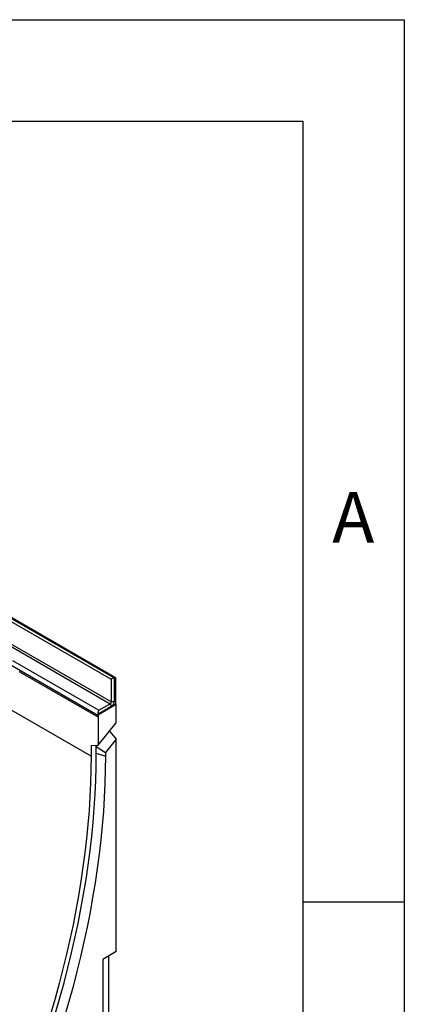
# Model space of a CAD drawing. Units: millimetres. Extents: x 75 to 2081, y 25 to 1460.
# Drawn here: x 1980 to 2075, y 1217 to 1460 of the extents above; entities that cross this region are included whole.
import ezdxf

# ---------------------------------------------------------------- set-up
doc = ezdxf.new("R2010")
doc.units = ezdxf.units.MM
doc.header["$LTSCALE"] = 5
doc.layers.get('0').update_dxf_attribs({"color": 1})
doc.layers.add('13771', color=7, linetype='Continuous')
doc.styles.add('SLDTEXTSTYLE0', font='TXT', dxfattribs={"width": 0.605})

# ---------------------------------------------------------------- blocks, each defined once
blk = doc.blocks.new('1063305-M_002_ISO_view')
for p, q in [((57.45, 116.25), (-117.56, 217.28)), ((-25.06, 186.49), (63.15, 135.57)), ((62.45, 135.16), (-25.06, 185.67)), ((63.2, 135.59), (-25.01, 186.51)), ((63.45, 135.62), (-24.76, 186.54)), ((-25.32, 179.7), (62.18, 129.19)), ((-25.06, 180.16), (62.45, 129.65)), ((59.13, 126.3), (37.51, 138.79)), ((38.1, 139.88), (59.4, 127.58)), ((40.04, 136.99), (59.13, 125.97)), ((40.04, 136.99), (59.13, 125.97)), ((62.45, 129.65), (62.45, 135.16)), ((63.2, 135.59), (63.15, 135.57)), ((63.15, 135.57), (63.15, 129.65)), ((63.55, 129.16), (63.55, 135.39)), ((63.55, 129.16), (59.19, 126.64)), ((59.28, 126.59), (63.64, 129.11)), ((59.4, 127.58), (62.18, 129.19)), ((62.53, 128.57), (62.18, 129.19)), ((63.15, 129.65), (62.45, 129.65)), ((63.55, 129.16), (63.64, 129.11)), ((63.64, 124.47), (63.64, 129.11)), ((59.13, 126.3), (59.13, 125.97)), ((59.13, 126.3), (59.22, 126.25)), ((62.53, 128.57), (59.19, 126.64)), ((59.19, 126.64), (59.28, 126.59)), ((59.22, 126.25), (59.22, 118.97)), ((59.22, 118.97), (63.64, 124.47)), ((61.99, 122.42), (63.64, 120.49)), ((57.45, 118.94), (59.22, 118.97)), ((57.45, 118.94), (57.45, 116.25)), ((58.74, 118.66), (58.99, 118.97)), ((63.64, 120.49), (60.98, 117.18)), ((63.64, 68.11), (63.64, 120.49)), ((58.74, 116.99), (58.74, 118.66)), ((58.74, 118.66), (60.98, 117.18)), ((58.74, 116.99), (60.98, 116.25)), ((60.98, 117.18), (60.98, 116.25)), ((63.64, 68.11), (60.33, 66.21)), ((60.33, 66.21), (60.33, 51.16)), ((61.87, 35.72), (61.87, 67.09))]:
    blk.add_line(p, q)
at = {"flags": 128}
for points in [[(45.17, 41.96), (46.42, 45.66), (47.6, 49.37), (48.73, 53.06), (49.8, 56.76), (50.81, 60.44), (51.76, 64.12), (52.65, 67.79), (53.49, 71.44), (54.26, 75.08), (54.97, 78.7), (55.62, 82.31), (56.21, 85.89), (56.74, 89.46), (57.21, 93), (57.62, 96.51), (57.96, 100), (58.24, 103.46), (58.46, 106.89), (58.62, 110.29), (58.71, 113.66), (58.74, 116.99)], [(57.45, 116.25), (57.42, 112.95), (57.33, 109.62), (57.17, 106.25), (56.96, 102.85), (56.68, 99.42), (56.34, 95.97), (55.94, 92.49), (55.47, 88.98), (54.95, 85.45), (54.36, 81.9), (53.72, 78.33), (53.01, 74.75), (52.25, 71.14), (51.42, 67.53), (50.54, 63.9), (49.6, 60.25), (48.59, 56.6), (47.53, 52.95), (46.42, 49.28), (45.25, 45.62), (44.02, 41.95)], [(60.98, 116.25), (60.95, 112.9), (60.86, 109.52), (60.7, 106.11), (60.48, 102.67), (60.2, 99.19), (59.85, 95.69), (59.45, 92.16), (58.98, 88.61), (58.45, 85.03), (57.85, 81.43), (57.2, 77.82), (56.48, 74.18), (55.71, 70.53), (54.87, 66.86), (53.98, 63.18), (53.02, 59.49), (52.01, 55.79), (50.93, 52.09), (49.8, 48.38), (48.61, 44.66), (47.37, 40.94)]]:
    blk.add_lwpolyline(points, dxfattribs=at)
for centre, radius, start, end in [((63.34, 135.42), 0.218, 350.786, 129.2033), ((61.87, 129.67), 0.576, 302.6055, 357.3945), ((61.81, 129.71), 1.34, 302.6055, 357.3945), ((60.23, 126.29), 1.09, 160.9706, 179.1493), ((60.31, 126.24), 1.09, 160.9706, 179.1493)]:
    blk.add_arc(centre, radius, start, end)
for centre, major_axis, ratio, start_param, end_param in [((40.05, 136.58), (-0.272, 0.437), 0.568187, 5.467301, 6.437546), ((63.15, 135.16), (0.707, 0), 0.577382, 1.570796, 3.141593), ((60.02, 126.51), (-0.62, 1.07), 0.577335, 6.283145, 7.41103)]:
    blk.add_ellipse(centre, major_axis=major_axis, ratio=ratio, start_param=start_param, end_param=end_param)

msp = doc.modelspace()

# ---------------------------------------------------------------- linework, layer by layer
for p, q in [((75, 1460), (2075, 1460)), ((2075, 1460), (2075, 25)), ((100, 1435), (2050, 1435)), ((2050, 1435), (2050, 50)), ((2075, 1242.5), (2050, 1242.5))]:
    msp.add_line(p, q)

# ---------------------------------------------------------------- block references
at = {"layer": '13771'}
msp.add_blockref('1063305-M_002_ISO_view', (1940.433, 1162.232), dxfattribs=at)

# ---------------------------------------------------------------- texts
at = {"insert": (2062.435, 1343.613), "char_height": 12.5, "attachment_point": 2, "style": 'SLDTEXTSTYLE0'}
msp.add_mtext('A', dxfattribs=at)

doc.saveas('drawing.dxf')
